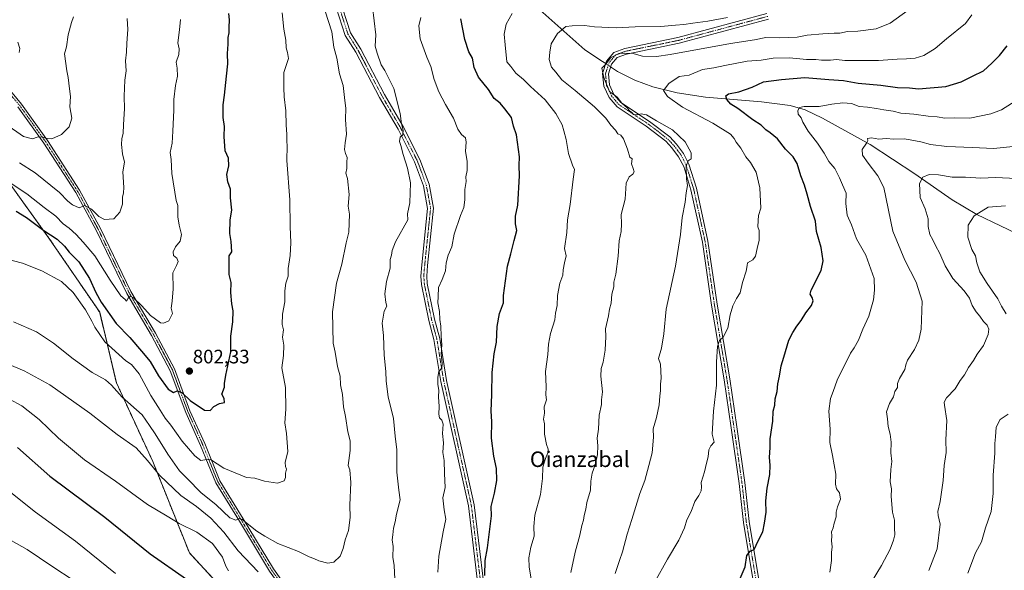
# Model space of a CAD drawing. Units: metres. Extents: x 617642 to 621093, y 4731747 to 4734120.
# Drawn here: x 619860 to 620365, y 4733088 to 4733371 of the extents above; entities that cross this region are included whole.
import ezdxf
from ezdxf.enums import TextEntityAlignment as Align

# ---------------------------------------------------------------- set-up
doc = ezdxf.new("R2010")
doc.units = ezdxf.units.M
doc.header["$MEASUREMENT"] = 0
doc.linetypes.add('TRAZO_Y_PUNTO', pattern=[1, 0.5, -0.25, 0, -0.25])
doc.linetypes.add('TRAZOS', pattern=[0.75, 0.5, -0.25])
for name, color, linetype, lineweight in [('Arbolado forestal', 92, 'TRAZOS', 0), ('Arbolado forestal CxS', 92, 'Continuous', 0), ('Camino', 19, 'Continuous', 0), ('Camino Cxs', 19, 'Continuous', 0), ('Camino eje', 39, 'TRAZO_Y_PUNTO', 13), ('Carátula', 7, 'Continuous', 5), ('Corriente natural lineal', 142, 'Continuous', 13), ('Corriente natural lineal oculto', 19, 'TRAZO_Y_PUNTO', 13), ('Cultivos herbáceos CxS', 92, 'Continuous', 0), ('Curva de nivel maestra', 36, 'Continuous', 30), ('Curva de nivel normal', 36, 'Continuous', 0), ('Punto de cota en terreno', 7, 'Continuous', 0), ('Rótulo de punto de cota en terreno', 19, 'Continuous', 0), ('Texto cartográfico', 19, 'Continuous', 0)]:
    doc.layers.add(name, color=color, linetype=linetype, lineweight=lineweight)
doc.styles.add('Arial', font='txt', dxfattribs={"height": 0.2})

# ---------------------------------------------------------------- blocks, each defined once
blk = doc.blocks.new('*U163')
at = {"layer": 'Curva de nivel normal', "color": 36, "linetype": 'Continuous', "lineweight": 0}
blk.add_polyline3d([(619859.3, 4733354.23, 820), (619859.73, 4733356.21, 820), (619858.65, 4733359.56, 820)], dxfattribs=at)
blk = doc.blocks.new('*U171')
at = {"layer": 'Curva de nivel normal', "color": 36, "linetype": 'Continuous', "lineweight": 0}
blk.add_polyline3d([(620185.49, 4733082.12, 755), (620192.16, 4733094.16, 755), (620197.92, 4733103.85, 755), (620200.74, 4733110.31, 755), (620202.08, 4733114.36, 755), (620204.29, 4733118.59, 755), (620206.2, 4733123.68, 755), (620208.24, 4733126.79, 755), (620209.33, 4733129.19, 755), (620209.5, 4733131.27, 755), (620209.44, 4733133.55, 755), (620211.12, 4733138.9, 755), (620212.14, 4733143.47, 755), (620212.98, 4733146.63, 755), (620213.3, 4733150.35, 755), (620214.41, 4733152.37, 755), (620216.08, 4733154.26, 755), (620214.97, 4733158.26, 755), (620215.66, 4733170.14, 755), (620217.28, 4733183.46, 755), (620217.25, 4733195.47, 755), (620217.73, 4733203.33, 755), (620218.7, 4733206.45, 755), (620220.62, 4733208.14, 755), (620222.98, 4733212.79, 755), (620224.31, 4733219.58, 755), (620225.63, 4733224.25, 755), (620227.53, 4733227.92, 755), (620229.31, 4733230.88, 755), (620230.58, 4733236.16, 755), (620232.47, 4733241.88, 755), (620233.01, 4733244.8, 755), (620233.16, 4733246.3, 755), (620235.94, 4733247.79, 755), (620237.32, 4733249.67, 755), (620238.1, 4733253.68, 755), (620239.16, 4733257.81, 755), (620239.11, 4733262.83, 755), (620238.53, 4733264.72, 755), (620238.7, 4733267.91, 755), (620238.71, 4733270.57, 755), (620239.98, 4733274.24, 755), (620239.4, 4733284.78, 755), (620237.52, 4733292.72, 755), (620234.7, 4733297.76, 755), (620232.28, 4733300.69, 755), (620229.69, 4733305.03, 755), (620227.35, 4733308.11, 755), (620226.25, 4733310.08, 755), (620224.49, 4733312.23, 755), (620215.41, 4733317.86, 755), (620199.76, 4733326.09, 755), (620192.05, 4733331.64, 755), (620190.08, 4733334.61, 755), (620192.69, 4733338.32, 755), (620198.08, 4733341.81, 755), (620203.16, 4733342.52, 755), (620210.11, 4733345.49, 755), (620215.82, 4733346.26, 755), (620221.5, 4733347.59, 755), (620232.95, 4733349.73, 755), (620240.14, 4733350.22, 755), (620246.3, 4733351.31, 755), (620254.7, 4733351.5, 755), (620263.47, 4733350.56, 755), (620268.14, 4733350.51, 755), (620271.15, 4733350.19, 755), (620275.81, 4733350.3, 755), (620278.81, 4733350.58, 755), (620283.15, 4733350.08, 755), (620300.3, 4733350.05, 755), (620310, 4733350.84, 755), (620314.8, 4733350.87, 755), (620319.22, 4733351.3, 755), (620323.57, 4733352.73, 755), (620329.47, 4733356.23, 755), (620335.3, 4733361.23, 755), (620344.98, 4733369.14, 755), (620348.21, 4733373.54, 755)], dxfattribs=at)
blk = doc.blocks.new('*U176')
at = {"layer": 'Curva de nivel normal', "color": 36, "linetype": 'Continuous', "lineweight": 0}
blk.add_polyline3d([(620371.18, 4733306.11, 740), (620359.47, 4733304.91, 740), (620348.66, 4733305.43, 740), (620335.4, 4733305.95, 740), (620327.07, 4733306.98, 740), (620322.02, 4733308.31, 740), (620316.65, 4733309.42, 740), (620313.54, 4733309.96, 740), (620308.2, 4733309.65, 740), (620304.33, 4733310.06, 740), (620300.48, 4733309.74, 740), (620296.79, 4733310.31, 740), (620294.81, 4733310.06, 740), (620294.93, 4733308.98, 740), (620294.28, 4733307.67, 740), (620291.96, 4733304.48, 740), (620292.17, 4733301.55, 740), (620295.12, 4733297.32, 740), (620299.98, 4733290.93, 740), (620303.19, 4733284.95, 740), (620307.8, 4733262.57, 740), (620313.87, 4733247.57, 740), (620319.73, 4733236.24, 740), (620322.79, 4733226.52, 740), (620322.24, 4733212.19, 740), (620321.14, 4733206.58, 740), (620318.92, 4733201.79, 740), (620315.26, 4733196.35, 740), (620314.32, 4733193.91, 740), (620313.96, 4733191.53, 740), (620311.07, 4733186.92, 740), (620310.17, 4733184.25, 740), (620310.07, 4733182.25, 740), (620308.73, 4733180.13, 740), (620308.04, 4733177.44, 740), (620306.05, 4733174.02, 740), (620304.43, 4733169.8, 740), (620305.08, 4733166.14, 740), (620305.4, 4733162.25, 740), (620306.43, 4733158.34, 740), (620306.84, 4733154.27, 740), (620306.7, 4733148.68, 740), (620307.15, 4733144.26, 740), (620306.68, 4733140.26, 740), (620306.32, 4733133.93, 740), (620307.12, 4733130.26, 740), (620306.87, 4733126.26, 740), (620307.61, 4733118.26, 740), (620308.61, 4733114.26, 740), (620308.58, 4733110.26, 740), (620308.7, 4733106.59, 740), (620308, 4733103.93, 740), (620306.41, 4733099.26, 740), (620301.89, 4733090.93, 740), (620296.68, 4733082.27, 740)], dxfattribs=at)
blk = doc.blocks.new('*U178')
at = {"layer": 'Curva de nivel normal', "color": 36, "linetype": 'Continuous', "lineweight": 0}
blk.add_polyline3d([(619859.46, 4733297.61, 810), (619867.58, 4733292.5, 810), (619880, 4733282.37, 810), (619884.26, 4733277.96, 810), (619886.68, 4733275.96, 810), (619890.17, 4733274.54, 810), (619892.84, 4733275.67, 810), (619896.42, 4733273.7, 810), (619900.18, 4733269.95, 810), (619903.22, 4733268.43, 810), (619907.97, 4733268.83, 810), (619910.99, 4733272.27, 810), (619912.42, 4733276.43, 810), (619912.4, 4733279.96, 810), (619912.94, 4733282.24, 810), (619913.09, 4733284.96, 810), (619912.52, 4733292.96, 810), (619913.35, 4733297.84, 810), (619912.38, 4733302.18, 810), (619911.85, 4733306.97, 810), (619912.13, 4733310.1, 810), (619912.79, 4733312.56, 810), (619912.84, 4733317.23, 810), (619913.4, 4733325.34, 810), (619913.29, 4733331.8, 810), (619913.57, 4733339.94, 810), (619914.27, 4733344.8, 810), (619913.96, 4733349.95, 810), (619914.51, 4733354.36, 810), (619914.7, 4733358.93, 810), (619915.12, 4733365.92, 810), (619914.85, 4733371.64, 810)], dxfattribs=at)
blk = doc.blocks.new('*U185')
at = {"layer": 'Curva de nivel normal', "color": 36, "linetype": 'Continuous', "lineweight": 0}
for points in [[(619846.69, 4733197.15, 785), (619861.91, 4733190.89, 785), (619875.11, 4733183.58, 785), (619895.7, 4733169.01, 785), (619909.67, 4733158.22, 785), (619919.42, 4733151.27, 785), (619925.15, 4733144.72, 785), (619931.34, 4733137.28, 785), (619942.25, 4733126.81, 785), (619950.33, 4733121.15, 785), (619957.7, 4733115.26, 785), (619964.44, 4733107.96, 785), (619971.76, 4733098.45, 785), (619982.07, 4733087.64, 785)], [(620052.13, 4733083.89, 785), (620051.88, 4733090.96, 785), (620051.1, 4733095.18, 785), (620051.22, 4733100.65, 785), (620050.73, 4733104.1, 785), (620051.15, 4733106.59, 785), (620051.48, 4733110.1, 785), (620052.28, 4733113.27, 785), (620052.95, 4733117.29, 785), (620054.82, 4733124.59, 785), (620054.13, 4733129.65, 785), (620053.14, 4733138.81, 785), (620053.26, 4733150.31, 785), (620052.41, 4733157.2, 785), (620051.5, 4733166.33, 785), (620048.82, 4733177.52, 785), (620047.68, 4733185.47, 785), (620047.52, 4733190.46, 785), (620046.64, 4733198.8, 785), (620046.36, 4733209.02, 785), (620045.6, 4733215.34, 785), (620046.61, 4733221.46, 785), (620048, 4733224.08, 785), (620047.46, 4733225.81, 785), (620047.04, 4733230.39, 785), (620047.96, 4733236.58, 785), (620049.69, 4733243.57, 785), (620049.8, 4733247.91, 785), (620050.52, 4733250.26, 785), (620050.82, 4733252.51, 785), (620052.43, 4733257.02, 785), (620058.87, 4733268.24, 785), (620058.6, 4733271.39, 785), (620059.8, 4733277.03, 785), (620060.22, 4733287.28, 785), (620058.71, 4733294.86, 785), (620056.35, 4733301.77, 785), (620055.24, 4733306.39, 785), (620054.59, 4733308.46, 785), (620054.83, 4733310.72, 785), (620056.19, 4733311.94, 785), (620056.38, 4733314.26, 785), (620055.53, 4733317.57, 785), (620054.82, 4733322.87, 785), (620051.63, 4733335.74, 785), (620047.09, 4733344.87, 785), (620045.22, 4733347.94, 785), (620043.11, 4733353.83, 785), (620042.01, 4733357.4, 785), (620042.43, 4733363.28, 785), (620040.78, 4733377.59, 785)]]:
    blk.add_polyline3d(points, dxfattribs=at)
blk = doc.blocks.new('*U186')
at = {"layer": 'Curva de nivel normal', "color": 36, "linetype": 'Continuous', "lineweight": 0}
blk.add_polyline3d([(619852.54, 4733317.43, 815), (619861.67, 4733311.08, 815), (619866.21, 4733309.92, 815), (619868.54, 4733310.75, 815), (619870.8, 4733310.91, 815), (619873.81, 4733310, 815), (619876.11, 4733309.95, 815), (619881.05, 4733312.17, 815), (619885, 4733316.09, 815), (619886.44, 4733320.56, 815), (619885.36, 4733326.23, 815), (619885.72, 4733331.66, 815), (619885.18, 4733335.6, 815), (619884.55, 4733341.32, 815), (619883.77, 4733344.71, 815), (619882.62, 4733353.45, 815), (619883.59, 4733357.16, 815), (619884.52, 4733363.2, 815), (619886.17, 4733369.52, 815), (619887.32, 4733372.47, 815)], dxfattribs=at)
blk = doc.blocks.new('*U190')
at = {"layer": 'Curva de nivel normal', "color": 36, "linetype": 'Continuous', "lineweight": 0}
blk.add_polyline3d([(619851.12, 4733248.64, 795), (619861.11, 4733246.14, 795), (619871.03, 4733242.12, 795), (619881.04, 4733236.63, 795), (619887.14, 4733231.05, 795), (619893.4, 4733222.19, 795), (619895.72, 4733217.87, 795), (619896.73, 4733216.3, 795), (619898.18, 4733213.16, 795), (619903.25, 4733205.69, 795), (619914.19, 4733196.01, 795), (619916.97, 4733194.15, 795), (619921.03, 4733189.23, 795), (619926.98, 4733178.15, 795), (619931.81, 4733170.6, 795), (619934.21, 4733166.55, 795), (619937.16, 4733162.96, 795), (619943.06, 4733154.79, 795), (619949.54, 4733147.27, 795), (619952.67, 4733144.85, 795), (619954.57, 4733145.19, 795), (619957.52, 4733145.33, 795), (619964.44, 4733140.92, 795), (619976.01, 4733136.08, 795), (619980.38, 4733135.79, 795), (619985.19, 4733134.26, 795), (619991.96, 4733133.18, 795), (619995.28, 4733134.28, 795), (619996.04, 4733136.05, 795), (619996.01, 4733138.27, 795), (619996.54, 4733140.42, 795), (619996, 4733141.74, 795), (619995.96, 4733143.81, 795), (619997.25, 4733149.42, 795), (619996.55, 4733158.72, 795), (619995.77, 4733164.14, 795), (619996.16, 4733171.22, 795), (619996.06, 4733182.25, 795), (619994.19, 4733192.28, 795), (619994.97, 4733198.66, 795), (619995.13, 4733203.96, 795), (619994.58, 4733208.02, 795), (619995.01, 4733211.81, 795), (619994.41, 4733214.66, 795), (619994.47, 4733219.94, 795), (619995.66, 4733226.18, 795), (619995.71, 4733231.82, 795), (619996.2, 4733235.74, 795), (619997.42, 4733239.48, 795), (619997.36, 4733243.4, 795), (619998.37, 4733249.97, 795), (619998.8, 4733256.57, 795), (619998.44, 4733264.91, 795), (619998.28, 4733278.57, 795), (619996.77, 4733298.68, 795), (619996.89, 4733306.33, 795), (619996.76, 4733308.72, 795), (619996.78, 4733312.24, 795), (619996.34, 4733316.9, 795), (619996.24, 4733324.26, 795), (619995.38, 4733331.39, 795), (619995.16, 4733336.11, 795), (619995.14, 4733343.84, 795), (619997.55, 4733351.18, 795), (619997.01, 4733354.23, 795), (619996.36, 4733356.56, 795), (619996.3, 4733360.56, 795), (619995.26, 4733366.23, 795), (619994.32, 4733374.5, 795)], dxfattribs=at)
blk = doc.blocks.new('*U204')
at = {"layer": 'Curva de nivel normal', "color": 36, "linetype": 'Continuous', "lineweight": 0}
blk.add_polyline3d([(619856.52, 4733215.9, 790), (619868.22, 4733210.82, 790), (619877.04, 4733204.98, 790), (619887.02, 4733196.96, 790), (619896.9, 4733189.9, 790), (619903.68, 4733186.18, 790), (619906.83, 4733183.49, 790), (619912.19, 4733177.38, 790), (619922.49, 4733168.19, 790), (619926.3, 4733162.74, 790), (619929.13, 4733158.46, 790), (619935.62, 4733148.09, 790), (619941.72, 4733139.51, 790), (619945.67, 4733135.35, 790), (619952.57, 4733128.43, 790), (619960.52, 4733122.06, 790), (619967.52, 4733115.37, 790), (619970.52, 4733114.23, 790), (619972.25, 4733115.02, 790), (619973.85, 4733114.5, 790), (619981.26, 4733108.56, 790), (619985.52, 4733106, 790), (619992.1, 4733102.27, 790), (620002.67, 4733098.11, 790), (620008.13, 4733095.3, 790), (620010.52, 4733094.43, 790), (620013.19, 4733093.25, 790), (620017.85, 4733092.04, 790), (620020.85, 4733092.67, 790), (620024.08, 4733095.67, 790), (620025.72, 4733099.71, 790), (620026.63, 4733104.15, 790), (620028.37, 4733108.93, 790), (620029.21, 4733115.59, 790), (620029.14, 4733121.93, 790), (620029.55, 4733133.43, 790), (620029.12, 4733139.93, 790), (620028.26, 4733142.26, 790), (620029.18, 4733149.93, 790), (620029.22, 4733154.83, 790), (620028.12, 4733159.45, 790), (620026.84, 4733167.31, 790), (620025.88, 4733172.28, 790), (620025.22, 4733178.62, 790), (620024.27, 4733183.68, 790), (620024.03, 4733188.15, 790), (620022.69, 4733193.1, 790), (620021.62, 4733200.34, 790), (620020.54, 4733204.94, 790), (620020.11, 4733221.17, 790), (620022.17, 4733235.81, 790), (620024.9, 4733245.51, 790), (620027.14, 4733256.57, 790), (620028.53, 4733261.91, 790), (620028.95, 4733271.24, 790), (620028.21, 4733275.24, 790), (620028.74, 4733281.24, 790), (620027.9, 4733289.57, 790), (620026.99, 4733292.24, 790), (620027.45, 4733294.57, 790), (620027.5, 4733297.91, 790), (620027.67, 4733300.25, 790), (620026.76, 4733302.28, 790), (620026.31, 4733304.49, 790), (620026.68, 4733307.75, 790), (620027.36, 4733312.31, 790), (620026.88, 4733319.77, 790), (620027.08, 4733325.56, 790), (620026.47, 4733329.56, 790), (620025.61, 4733337.23, 790), (620023.77, 4733343.22, 790), (620022.33, 4733351.21, 790), (620020.81, 4733356.89, 790), (620019.75, 4733364.78, 790), (620016.45, 4733375.41, 790)], dxfattribs=at)
blk = doc.blocks.new('*U206')
at = {"layer": 'Curva de nivel normal', "color": 36, "linetype": 'Continuous', "lineweight": 0}
blk.add_polyline3d([(619848.4, 4733291.49, 805), (619863.31, 4733281.67, 805), (619872.25, 4733274.62, 805), (619878.11, 4733270.14, 805), (619881.91, 4733266.28, 805), (619884.98, 4733264.02, 805), (619888.7, 4733260.74, 805), (619892.19, 4733256.9, 805), (619898.18, 4733249.89, 805), (619906.02, 4733237.4, 805), (619911.56, 4733229.28, 805), (619913.69, 4733227.34, 805), (619914.52, 4733226.54, 805), (619915.29, 4733228.05, 805), (619916.45, 4733229.2, 805), (619918.1, 4733228.36, 805), (619922.31, 4733224.17, 805), (619926.78, 4733219.14, 805), (619931.9, 4733215.37, 805), (619933.5, 4733215.23, 805), (619936.17, 4733216.56, 805), (619938.13, 4733220.17, 805), (619937.44, 4733222.91, 805), (619937.96, 4733226.65, 805), (619938.35, 4733232.92, 805), (619938.2, 4733241.03, 805), (619940.13, 4733244.82, 805), (619940.94, 4733246.85, 805), (619940.24, 4733248.64, 805), (619938.57, 4733250.04, 805), (619938.36, 4733251.97, 805), (619939.53, 4733254.37, 805), (619942.04, 4733257.29, 805), (619942.66, 4733260.75, 805), (619941.51, 4733265.57, 805), (619940.74, 4733269.91, 805), (619940.75, 4733275.71, 805), (619939.87, 4733278.24, 805), (619937.74, 4733292.07, 805), (619937.36, 4733299.24, 805), (619936.9, 4733302.86, 805), (619937.87, 4733307.71, 805), (619938.14, 4733313.85, 805), (619938.82, 4733324.56, 805), (619938.68, 4733330.01, 805), (619939.56, 4733337.2, 805), (619940.59, 4733342.06, 805), (619940.5, 4733346.14, 805), (619939.92, 4733349.28, 805), (619941.26, 4733353.1, 805), (619941.47, 4733356.08, 805), (619940.83, 4733359.23, 805), (619941.71, 4733365.8, 805), (619942.12, 4733371.19, 805)], dxfattribs=at)
blk = doc.blocks.new('*U213')
at = {"layer": 'Curva de nivel maestra', "color": 36, "linetype": 'Continuous', "lineweight": 30}
blk.add_polyline3d([(620229.45, 4733084.23, 750), (620232.03, 4733090.2, 750), (620232.82, 4733095.96, 750), (620234.49, 4733098.32, 750), (620236.49, 4733099.16, 750), (620238.67, 4733103.49, 750), (620241.06, 4733108.16, 750), (620241.81, 4733112.59, 750), (620242.73, 4733118.23, 750), (620242.57, 4733124.15, 750), (620243.19, 4733130.57, 750), (620244.57, 4733137.67, 750), (620244.77, 4733142.48, 750), (620244.36, 4733146.37, 750), (620244.77, 4733151.52, 750), (620244.8, 4733155.92, 750), (620246.21, 4733164.92, 750), (620246.39, 4733170.06, 750), (620247.1, 4733173.17, 750), (620247.34, 4733176.4, 750), (620248.29, 4733180.25, 750), (620248.74, 4733184.12, 750), (620249.61, 4733188.02, 750), (620250.45, 4733193.37, 750), (620251.84, 4733197.9, 750), (620254.33, 4733206.57, 750), (620256.49, 4733210.46, 750), (620258.51, 4733213.67, 750), (620260.64, 4733216.57, 750), (620263.04, 4733220.53, 750), (620265.96, 4733224.42, 750), (620266.89, 4733226.75, 750), (620266.25, 4733228.45, 750), (620265.37, 4733230.24, 750), (620265.82, 4733232.28, 750), (620271, 4733242.24, 750), (620271.92, 4733247.31, 750), (620270.98, 4733254.15, 750), (620268.48, 4733262.24, 750), (620267.96, 4733267.61, 750), (620265.55, 4733275.15, 750), (620263.84, 4733281.56, 750), (620262.39, 4733286.16, 750), (620260.44, 4733290.92, 750), (620258.58, 4733297.29, 750), (620256.62, 4733300.59, 750), (620252.65, 4733304.61, 750), (620248.53, 4733309.8, 750), (620244.83, 4733312.99, 750), (620242.47, 4733314.54, 750), (620240.21, 4733316.85, 750), (620235.83, 4733319.71, 750), (620228.26, 4733325.49, 750), (620224.52, 4733327.59, 750), (620222.47, 4733330.05, 750), (620221.98, 4733332, 750), (620223.38, 4733332.9, 750), (620228.73, 4733334.07, 750), (620235.46, 4733336.4, 750), (620241.37, 4733339.12, 750), (620250.66, 4733340.3, 750), (620262.58, 4733341.33, 750), (620274.83, 4733340.25, 750), (620282.36, 4733339.78, 750), (620289.86, 4733338.48, 750), (620301.5, 4733337.34, 750), (620310.17, 4733336.23, 750), (620316.24, 4733336.08, 750), (620320.84, 4733335.51, 750), (620334.94, 4733336.72, 750), (620342.84, 4733339.2, 750), (620348.64, 4733342.11, 750), (620354.19, 4733344.71, 750), (620358.48, 4733348.74, 750), (620362.47, 4733352.63, 750), (620366.47, 4733357.63, 750)], dxfattribs=at)
blk = doc.blocks.new('*U215')
at = {"layer": 'Curva de nivel maestra', "color": 36, "linetype": 'Continuous', "lineweight": 30}
blk.add_polyline3d([(619857.74, 4733272.7, 800), (619863.11, 4733269.47, 800), (619871.96, 4733262.84, 800), (619878.89, 4733258.31, 800), (619882.65, 4733254.86, 800), (619884.98, 4733251.69, 800), (619889.99, 4733246.7, 800), (619895.53, 4733238.24, 800), (619898.68, 4733231.06, 800), (619901.4, 4733226.12, 800), (619909.18, 4733215.16, 800), (619916.13, 4733207.92, 800), (619922.2, 4733200.85, 800), (619926.53, 4733195.58, 800), (619930.88, 4733188.26, 800), (619935.87, 4733181.41, 800), (619938.53, 4733179.74, 800), (619940.53, 4733180.56, 800), (619942.79, 4733179.7, 800), (619947.11, 4733175.52, 800), (619954.42, 4733170.68, 800), (619957.3, 4733170.53, 800), (619959.28, 4733172.55, 800), (619962.24, 4733173.97, 800), (619964.8, 4733174.56, 800), (619964.54, 4733176.54, 800), (619963.34, 4733178.79, 800), (619964.69, 4733182.44, 800), (619964.66, 4733184.35, 800), (619965.38, 4733188.58, 800), (619967.93, 4733200.58, 800), (619967.95, 4733208.58, 800), (619968.96, 4733215.92, 800), (619969.2, 4733221.58, 800), (619968.43, 4733225.13, 800), (619968.04, 4733231.1, 800), (619968.23, 4733236.12, 800), (619967.22, 4733240.24, 800), (619967.2, 4733249.81, 800), (619968.52, 4733251.95, 800), (619968.08, 4733257.12, 800), (619967.54, 4733261.27, 800), (619967.72, 4733268.28, 800), (619968.45, 4733273.35, 800), (619967.8, 4733279.6, 800), (619967.77, 4733284.01, 800), (619966.47, 4733287.86, 800), (619965.98, 4733291.59, 800), (619966.91, 4733296.09, 800), (619966.83, 4733299.95, 800), (619965.11, 4733303.7, 800), (619964.49, 4733311.12, 800), (619964.7, 4733316.19, 800), (619964.03, 4733320.9, 800), (619964.06, 4733327.26, 800), (619964.75, 4733332.22, 800), (619965.7, 4733342.02, 800), (619966.52, 4733348.35, 800), (619966.36, 4733353.68, 800), (619966.68, 4733358.38, 800), (619966.64, 4733361.87, 800), (619967.14, 4733364.29, 800), (619967.15, 4733367.05, 800), (619967.39, 4733370.98, 800), (619967.04, 4733374.26, 800)], dxfattribs=at)
blk = doc.blocks.new('5PATER')
at = {"layer": 'Carátula', "linetype": 'Continuous', "lineweight": 5}
h = blk.add_hatch(color=250, dxfattribs=at)
edge = h.paths.add_edge_path()
edge.add_ellipse((0, 0.01), major_axis=(-1.33, -1.34), ratio=0.999422, start_angle=0, end_angle=360)

msp = doc.modelspace()

# ---------------------------------------------------------------- linework, layer by layer
at = {"layer": 'Arbolado forestal', "color": 92, "linetype": 'TRAZOS', "lineweight": 0}
msp.add_polyline3d([(619859.34, 4733068.12, 759.53), (619868.81, 4733073.92, 760.71), (619896.13, 4733071.6, 763.86), (619937.32, 4733068.65, 771.41), (619954.44, 4733070.7, 774.38), (619965.29, 4733077.25, 776.77), (619946.72, 4733097.42, 777.51), (619927.95, 4733144.25, 785.32), (619909.23, 4733184.74, 790.89), (619900.69, 4733220.86, 797.76), (619874.64, 4733258.95, 798.72), (619852.64, 4733289.53, 805.27), (619828.19, 4733310.33, 807.17), (619802.46, 4733297.24, 803.61), (619772.61, 4733282.04, 801.2), (619718.18, 4733247.94, 794.65)], dxfattribs=at)
at = {"layer": 'Arbolado forestal CxS', "color": 92, "linetype": 'Continuous', "lineweight": 0}
msp.add_polyline3d([(620046.1, 4732856.06, 727.73), (620019.93, 4732877.88, 730.68), (619985.04, 4732909.88, 734.12), (619945.79, 4732936.06, 734.26), (619913.81, 4732985.51, 744.16), (619859.34, 4733068.12, 759.53), (619868.81, 4733073.92, 760.71), (619896.13, 4733071.6, 763.86), (619937.32, 4733068.65, 771.41), (619954.45, 4733070.7, 774.38), (619965.29, 4733077.25, 776.77), (619946.73, 4733097.42, 777.51), (619927.95, 4733144.25, 785.32), (619909.23, 4733184.74, 790.89), (619900.69, 4733220.86, 797.76), (619874.64, 4733258.95, 798.72), (619852.64, 4733289.53, 805.27)], dxfattribs=at)
at = {"layer": 'Camino', "color": 19, "linetype": 'Continuous', "lineweight": 0}
for points in [[(620023.47, 4733382.94, 788.43), (620029.48, 4733364.25, 787.56), (620034.7, 4733355.92, 786.78), (620046.89, 4733332.57, 786), (620056.43, 4733316.2, 784.66), (620065, 4733299.32, 784.08), (620069.73, 4733286.6, 783.51), (620072.03, 4733274.31, 782.85), (620068.96, 4733244.88, 781.58), (620068.51, 4733239.35, 781.27), (620068.79, 4733235.6, 781.03), (620072.51, 4733217.27, 780.42), (620075.17, 4733207.46, 780.07), (620078.71, 4733185.9, 779.37), (620092.89, 4733122.1, 776.84), (620100.17, 4733061.42, 774.15)], [(620097.2, 4733061, 774.66), (620089.93, 4733121.59, 777.31), (620075.77, 4733185.33, 779.82), (620072.24, 4733206.82, 780.4), (620069.59, 4733216.57, 780.72), (620065.82, 4733235.17, 781.49), (620065.5, 4733239.34, 781.7), (620065.98, 4733245.15, 781.92), (620069, 4733274.18, 783.06), (620066.83, 4733285.79, 783.72), (620062.25, 4733298.11, 784.34), (620053.79, 4733314.76, 785.04), (620044.26, 4733331.12, 786.33), (620032.09, 4733354.42, 787.21), (620026.74, 4733362.97, 787.83), (620020.54, 4733382.25, 788.91)], [(620237.29, 4733075.83, 748.42), (620231.09, 4733113.02, 751.16), (620228.87, 4733133.03, 751.98), (620224.75, 4733161.59, 753.12), (620221.17, 4733186.17, 754.02), (620214.71, 4733224.59, 756.24), (620209.97, 4733256.82, 758.13), (620204.11, 4733283.71, 759.51), (620200.39, 4733295.72, 760.11), (620197.82, 4733300.7, 760.72), (620194.39, 4733305.28, 760.97), (620191.23, 4733308.69, 760.91), (620181.17, 4733316.39, 760.91), (620166.21, 4733326.27, 761.4), (620162.09, 4733331.08, 760.85), (620159.43, 4733336.87, 760.45), (620158.8, 4733343.47, 760.2), (620160.77, 4733349.69, 759.94), (620164.55, 4733354.15, 760.22), (620170.27, 4733356.28, 760.95), (620197.46, 4733361.87, 762.46), (620243.14, 4733374.16, 764.21)], [(620243.92, 4733371.28, 763.33), (620198.16, 4733358.97, 760.91), (620171.09, 4733353.41, 759.83), (620166.28, 4733351.64, 759.74), (620163.36, 4733348.24, 759.71), (620161.75, 4733343.16, 759.74), (620162.29, 4733337.65, 759.89), (620164.6, 4733332.69, 760.06), (620168.2, 4733328.52, 759.95), (620182.9, 4733318.82, 759.99), (620193.25, 4733310.89, 760.55), (620196.68, 4733307.17, 760.53), (620200.33, 4733302.27, 760.4), (620203.11, 4733296.86, 759.74), (620206.93, 4733284.49, 759.14), (620212.84, 4733257.39, 757.82), (620217.59, 4733225.08, 755.88), (620224.06, 4733186.64, 753.7), (620227.64, 4733162.03, 752.67), (620231.76, 4733133.45, 751.68), (620233.97, 4733113.47, 751), (620240.16, 4733076.37, 748.38)], [(619848.37, 4733342.15, 820.03), (619860.56, 4733327.69, 817.62), (619873.93, 4733308.95, 814.59), (619890.38, 4733283.52, 811.03), (619901.08, 4733263.78, 808.4), (619916.68, 4733231.59, 805.18), (619929.33, 4733210.13, 803.53), (619939.03, 4733191.82, 801.57), (619947.02, 4733170.32, 798.51), (619954.58, 4733153.5, 796.43), (619962.36, 4733134.38, 793), (619974.36, 4733114.82, 790.25), (619989.82, 4733089.28, 785.6), (620004.12, 4733069.18, 782.38), (620010.31, 4733061.99, 781.3), (620025.87, 4733049.75, 778.9), (620041.27, 4733037.66, 777.03), (620061.31, 4733018.42, 774.17), (620071.62, 4733007.38, 773.47), (620083.92, 4732990.67, 771.48), (620106.66, 4732952.09, 766.91), (620136.39, 4732908.54, 762.86), (620144.66, 4732899.5, 762.28), (620161.26, 4732884.17, 760.82)], [(620164.24, 4732878.27, 760.42), (620143.02, 4732897.87, 761.57), (620134.57, 4732907.1, 762.41), (620104.7, 4732950.85, 766.5), (620081.99, 4732989.39, 770.61), (620069.84, 4733005.9, 772.63), (620059.66, 4733016.8, 773.78), (620039.75, 4733035.91, 776.41), (620024.44, 4733047.93, 778.21), (620008.7, 4733060.31, 780.46), (620002.29, 4733067.75, 781.6), (619987.88, 4733088.01, 785.4), (619972.39, 4733113.61, 789.77), (619960.29, 4733133.33, 792.83), (619952.46, 4733152.58, 796.14), (619944.88, 4733169.44, 798.15), (619936.92, 4733190.88, 801.23), (619927.31, 4733209, 803.23), (619914.64, 4733230.5, 805), (619899.02, 4733262.72, 808.22), (619888.38, 4733282.34, 810.8), (619872.02, 4733307.65, 814.38), (619858.73, 4733326.27, 817.42)]]:
    msp.add_polyline3d(points, dxfattribs=at)
at = {"layer": 'Camino Cxs', "color": 19, "linetype": 'Continuous', "lineweight": 0}
for points in [[(620023.47, 4733382.94, 788.43), (620029.48, 4733364.25, 787.56), (620034.7, 4733355.92, 786.78), (620046.89, 4733332.57, 786), (620056.43, 4733316.2, 784.66), (620065, 4733299.32, 784.08), (620069.73, 4733286.6, 783.51), (620072.03, 4733274.31, 782.85), (620068.96, 4733244.88, 781.58), (620068.51, 4733239.35, 781.27), (620068.79, 4733235.6, 781.03), (620072.51, 4733217.27, 780.42), (620075.17, 4733207.46, 780.07), (620078.71, 4733185.9, 779.37), (620092.89, 4733122.1, 776.84), (620100.17, 4733061.42, 774.15)], [(620097.2, 4733061, 774.66), (620089.93, 4733121.59, 777.31), (620075.77, 4733185.33, 779.82), (620072.24, 4733206.82, 780.4), (620069.59, 4733216.57, 780.72), (620065.82, 4733235.17, 781.49), (620065.5, 4733239.34, 781.7), (620065.98, 4733245.15, 781.92), (620069, 4733274.18, 783.06), (620066.83, 4733285.79, 783.72), (620062.25, 4733298.11, 784.34), (620053.79, 4733314.76, 785.04), (620044.26, 4733331.12, 786.33), (620032.09, 4733354.42, 787.21), (620026.74, 4733362.97, 787.83), (620020.54, 4733382.25, 788.91)], [(620237.29, 4733075.83, 748.42), (620231.09, 4733113.02, 751.16), (620228.87, 4733133.03, 751.98), (620224.75, 4733161.59, 753.12), (620221.17, 4733186.17, 754.02), (620214.71, 4733224.59, 756.24), (620209.97, 4733256.82, 758.13), (620204.11, 4733283.71, 759.51), (620200.39, 4733295.72, 760.11), (620197.82, 4733300.7, 760.72), (620194.39, 4733305.28, 760.97), (620191.23, 4733308.69, 760.91), (620181.17, 4733316.39, 760.91), (620166.21, 4733326.27, 761.4), (620162.09, 4733331.08, 760.85), (620159.43, 4733336.87, 760.45), (620158.8, 4733343.47, 760.2), (620160.77, 4733349.69, 759.94), (620164.55, 4733354.15, 760.22), (620170.27, 4733356.28, 760.95), (620197.46, 4733361.87, 762.46), (620243.14, 4733374.16, 764.21)], [(620243.92, 4733371.28, 763.33), (620198.16, 4733358.97, 760.91), (620171.09, 4733353.41, 759.83), (620166.28, 4733351.64, 759.74), (620163.36, 4733348.24, 759.71), (620161.75, 4733343.16, 759.74), (620162.29, 4733337.65, 759.89), (620164.6, 4733332.69, 760.06), (620168.2, 4733328.52, 759.95), (620182.9, 4733318.82, 759.99), (620193.25, 4733310.89, 760.55), (620196.68, 4733307.17, 760.53), (620200.33, 4733302.27, 760.4), (620203.11, 4733296.86, 759.74), (620206.93, 4733284.49, 759.14), (620212.84, 4733257.39, 757.82), (620217.59, 4733225.08, 755.88), (620224.06, 4733186.64, 753.7), (620227.64, 4733162.03, 752.67), (620231.76, 4733133.45, 751.68), (620233.97, 4733113.47, 751), (620240.16, 4733076.37, 748.38)], [(619848.37, 4733342.15, 820.03), (619860.56, 4733327.69, 817.62), (619873.93, 4733308.95, 814.59), (619890.38, 4733283.52, 811.03), (619901.08, 4733263.78, 808.4), (619916.68, 4733231.59, 805.18), (619929.33, 4733210.13, 803.53), (619939.03, 4733191.82, 801.57), (619947.02, 4733170.32, 798.51), (619954.58, 4733153.5, 796.43), (619962.36, 4733134.38, 793), (619974.36, 4733114.82, 790.25), (619989.82, 4733089.28, 785.6), (620004.12, 4733069.18, 782.38)], [(619987.88, 4733088.01, 785.4), (619972.39, 4733113.61, 789.77), (619960.29, 4733133.33, 792.83), (619952.46, 4733152.58, 796.14), (619944.88, 4733169.44, 798.15), (619936.92, 4733190.88, 801.23), (619927.31, 4733209, 803.23), (619914.64, 4733230.5, 805), (619899.02, 4733262.72, 808.22), (619888.38, 4733282.34, 810.8), (619872.02, 4733307.65, 814.38), (619858.73, 4733326.27, 817.42)]]:
    msp.add_polyline3d(points, dxfattribs=at)
at = {"layer": 'Camino eje', "color": 39, "linetype": 'TRAZO_Y_PUNTO', "lineweight": 13}
for points in [[(620022.01, 4733382.6, 788.72), (620028.11, 4733363.61, 787.7), (620030.79, 4733359.34, 787.5), (620033.4, 4733355.17, 787.04), (620039.49, 4733343.5, 786.71), (620045.58, 4733331.85, 786.14), (620055.11, 4733315.48, 784.88), (620059.34, 4733307.16, 784.58), (620063.63, 4733298.72, 784.23), (620068.28, 4733286.2, 783.62), (620070.52, 4733274.25, 782.99), (620068.98, 4733259.53, 782.2), (620067.47, 4733245.02, 781.74), (620067.25, 4733242.25, 781.64), (620067.01, 4733239.35, 781.51), (620067.17, 4733237.26, 781.39), (620067.31, 4733235.39, 781.28), (620069.19, 4733226.09, 780.74), (620071.05, 4733216.92, 780.62), (620072.38, 4733212.05, 780.51), (620073.71, 4733207.14, 780.24), (620077.24, 4733185.62, 779.58), (620084.32, 4733153.75, 778.39), (620091.41, 4733121.85, 777.18), (620098.69, 4733061.21, 774.41)], [(620243.53, 4733372.72, 763.69), (620197.81, 4733360.42, 761.68), (620184.28, 4733357.64, 761.41), (620170.68, 4733354.85, 760.38), (620168.28, 4733353.96, 759.99), (620165.42, 4733352.9, 759.86), (620163.53, 4733350.67, 759.87), (620162.07, 4733348.97, 759.8), (620160.28, 4733343.32, 759.97), (620160.59, 4733340.02, 760.05), (620160.86, 4733337.26, 760.1), (620162.19, 4733334.37, 759.98), (620163.35, 4733331.89, 760.39), (620165.41, 4733329.48, 760.45), (620167.21, 4733327.4, 760.6), (620174.69, 4733322.46, 760.4), (620182.04, 4733317.61, 760.4), (620187.07, 4733313.76, 760.52), (620192.24, 4733309.79, 760.72), (620193.96, 4733307.93, 760.75), (620195.54, 4733306.23, 760.71), (620197.25, 4733303.94, 760.61), (620199.08, 4733301.49, 760.53), (620200.47, 4733298.78, 760.21), (620201.75, 4733296.29, 759.83), (620203.66, 4733290.11, 759.63), (620205.52, 4733284.1, 759.32), (620208.48, 4733270.55, 758.78), (620211.41, 4733257.11, 757.91), (620216.15, 4733224.84, 756.01), (620219.38, 4733205.63, 755.02), (620222.62, 4733186.41, 753.83), (620224.41, 4733174.1, 753.47), (620226.2, 4733161.81, 752.78), (620230.32, 4733133.24, 751.83), (620231.42, 4733123.25, 751.43), (620232.53, 4733113.25, 751.06), (620235.63, 4733094.7, 749.74), (620238.73, 4733076.1, 748.4)], [(619847.51, 4733341.38, 819.87), (619859.65, 4733326.98, 817.5), (619866.33, 4733317.61, 815.86), (619872.98, 4733308.3, 814.46), (619881.16, 4733295.65, 812.54), (619889.38, 4733282.93, 810.91), (619894.73, 4733273.06, 809.7), (619900.05, 4733263.25, 808.31), (619907.85, 4733247.16, 806.53), (619915.66, 4733231.05, 805.07), (619928.32, 4733209.57, 803.36), (619933.13, 4733200.51, 802.38), (619937.98, 4733191.35, 801.39), (619941.97, 4733180.6, 799.94), (619945.95, 4733169.88, 798.27), (619953.52, 4733153.04, 796.27), (619961.33, 4733133.86, 792.77), (619973.38, 4733114.22, 789.98), (619981.11, 4733101.45, 787.87), (619988.85, 4733088.65, 785.46), (620003.21, 4733068.47, 781.91)]]:
    msp.add_polyline3d(points, dxfattribs=at)
at = {"layer": 'Corriente natural lineal', "color": 142, "linetype": 'Continuous', "lineweight": 13}
for points in [[(620010.79, 4733511.53, 796.47), (620054.6, 4733467.4, 784.74), (620059.06, 4733458.88, 782.7), (620068.97, 4733438.78, 779.14), (620087.69, 4733413.64, 775.85), (620112.7, 4733388.57, 771.09), (620149.63, 4733355.51, 762.23), (620158.79, 4733349.53, 760.06), (620160.39, 4733348.48, 759.83)], [(620162.91, 4733346.83, 759.66), (620166.51, 4733344.48, 759.03), (620175.38, 4733339.98, 756.97), (620184.61, 4733336.51, 755.93), (620196.99, 4733333.54, 753.89), (620211.66, 4733331.2, 751.51), (620240.32, 4733328.8, 747.84), (620254.99, 4733327.02, 745.77), (620262.67, 4733324.78, 744.62), (620271.66, 4733320.48, 743.52), (620296.06, 4733306.96, 739.37), (620319.1, 4733291.85, 735.52), (620338.12, 4733278.56, 731.68), (620350.86, 4733271.11, 729.74), (620375.08, 4733259.36, 725.33), (620401.12, 4733249.25, 719.62), (620430.17, 4733235.72, 714.26), (620431.46, 4733234.74, 713.86), (620433.07, 4733233.53, 713.1)]]:
    msp.add_polyline3d(points, dxfattribs=at)
at = {"layer": 'Corriente natural lineal oculto', "color": 19, "linetype": 'TRAZO_Y_PUNTO', "lineweight": 13}
msp.add_polyline3d([(620160.39, 4733348.48, 759.83), (620162.91, 4733346.83, 759.66)], dxfattribs=at)
at = {"layer": 'Cultivos herbáceos CxS', "color": 92, "linetype": 'Continuous', "lineweight": 0}
msp.add_polyline3d([(619859.34, 4733068.12, 759.53), (619853.86, 4733080.35, 761.27), (619840.41, 4733102.37, 765.62), (619786.68, 4733188.77, 781.56), (619743.85, 4733208.8, 788.95), (619718.18, 4733247.94, 794.65), (619772.61, 4733282.04, 801.2), (619802.46, 4733297.24, 803.61), (619828.19, 4733310.33, 807.17), (619852.64, 4733289.53, 805.27), (619874.64, 4733258.95, 798.72), (619900.69, 4733220.86, 797.76), (619909.23, 4733184.74, 790.89), (619927.95, 4733144.25, 785.32), (619946.73, 4733097.42, 777.51), (619965.29, 4733077.25, 776.77), (619954.45, 4733070.7, 774.38), (619937.32, 4733068.65, 771.41), (619896.13, 4733071.6, 763.86), (619868.81, 4733073.92, 760.71), (619859.34, 4733068.12, 759.53)], close=True, dxfattribs=at)
msp.add_polyline3d([(619859.34, 4733068.12, 759.53), (619868.81, 4733073.92, 760.71), (619896.13, 4733071.6, 763.86), (619937.32, 4733068.65, 771.41), (619954.44, 4733070.7, 774.38), (619965.29, 4733077.25, 776.77), (619946.72, 4733097.42, 777.51), (619927.95, 4733144.25, 785.32), (619909.23, 4733184.74, 790.89), (619900.69, 4733220.86, 797.76), (619874.64, 4733258.95, 798.72), (619852.64, 4733289.53, 805.27), (619828.19, 4733310.33, 807.17), (619802.46, 4733297.24, 803.61), (619772.61, 4733282.04, 801.2), (619718.18, 4733247.94, 794.65)], dxfattribs=at)
at = {"layer": 'Curva de nivel maestra', "color": 36, "linetype": 'Continuous', "lineweight": 30}
for points in [[(620098.43, 4733085.84, 775), (620098.56, 4733093.43, 775), (620099.79, 4733099.9, 775), (620101.81, 4733116.34, 775), (620101.61, 4733121.26, 775), (620103.27, 4733128.04, 775), (620104.48, 4733134.49, 775), (620104.27, 4733140.64, 775), (620102.92, 4733147.01, 775), (620101.85, 4733156.21, 775), (620101.95, 4733164.86, 775), (620101.56, 4733170.05, 775), (620101.87, 4733178.71, 775), (620102.06, 4733190, 775), (620103.1, 4733199.62, 775), (620104.38, 4733205.45, 775), (620104.73, 4733213.61, 775), (620105.95, 4733220.25, 775), (620107.87, 4733225.78, 775), (620107.97, 4733229.4, 775), (620110.01, 4733244.59, 775), (620111.68, 4733250.91, 775), (620113.37, 4733257.72, 775), (620114.8, 4733262.84, 775), (620114.14, 4733266.28, 775), (620114.16, 4733270.15, 775), (620115.26, 4733275.8, 775), (620116.1, 4733290.82, 775), (620116, 4733296.22, 775), (620116.13, 4733300.57, 775), (620114.52, 4733311.94, 775), (620113.11, 4733316.46, 775), (620112.04, 4733320.77, 775), (620108.59, 4733325.32, 775), (620106.24, 4733328.24, 775), (620103.14, 4733330.66, 775), (620100.16, 4733335.16, 775), (620095.18, 4733341.57, 775), (620092.79, 4733346.51, 775), (620091.96, 4733351.35, 775), (620090.12, 4733354.5, 775), (620088.07, 4733360.92, 775), (620086.02, 4733371.5, 775)], [(619858.48, 4733151.5, 775), (619875.1, 4733136.72, 775), (619903.28, 4733115.68, 775), (619926.51, 4733096.95, 775), (619945.31, 4733083.92, 775)]]:
    msp.add_polyline3d(points, dxfattribs=at)
at = {"layer": 'Curva de nivel normal', "color": 36, "linetype": 'Continuous', "lineweight": 0}
for points in [[(620122.13, 4733084.08, 770), (620121.14, 4733090.02, 770), (620120.99, 4733094.83, 770), (620122.01, 4733100.29, 770), (620123.74, 4733105.97, 770), (620123.55, 4733110.97, 770), (620124.05, 4733116.66, 770), (620126.86, 4733127.36, 770), (620128, 4733135.61, 770), (620128.17, 4733141.44, 770), (620129.42, 4733145.9, 770), (620130.74, 4733148.69, 770), (620130.82, 4733150.67, 770), (620129.92, 4733153.03, 770), (620128.97, 4733158.36, 770), (620128.94, 4733163.53, 770), (620128.43, 4733166.06, 770), (620128.92, 4733169.02, 770), (620128.88, 4733172.38, 770), (620129.97, 4733175.92, 770), (620129.72, 4733178.5, 770), (620129.76, 4733182.6, 770), (620129.52, 4733190.5, 770), (620130.67, 4733199.25, 770), (620130.96, 4733204.43, 770), (620131.98, 4733209.96, 770), (620134.2, 4733217.06, 770), (620134.61, 4733220.45, 770), (620135.39, 4733224.38, 770), (620135.68, 4733229.56, 770), (620136.78, 4733235.74, 770), (620138.33, 4733239.91, 770), (620138.58, 4733242.57, 770), (620139.28, 4733246.24, 770), (620140.12, 4733249.91, 770), (620139.29, 4733253.65, 770), (620140.43, 4733261.87, 770), (620140.71, 4733268.32, 770), (620142.1, 4733276.12, 770), (620143.66, 4733289.12, 770), (620144.4, 4733294.14, 770), (620143.41, 4733296.4, 770), (620141.33, 4733302.41, 770), (620140.14, 4733309.46, 770), (620138.84, 4733313.91, 770), (620138.08, 4733317.14, 770), (620134.83, 4733322.9, 770), (620129.32, 4733329.94, 770), (620121.78, 4733336.73, 770), (620118.11, 4733340.39, 770), (620114.21, 4733343.61, 770), (620111.72, 4733346.95, 770), (620109.72, 4733349.45, 770), (620108.73, 4733358.14, 770), (620108.28, 4733363.6, 770), (620109.31, 4733368.69, 770), (620112.43, 4733374.28, 770)], [(620165.28, 4733086.88, 760), (620167.4, 4733093.44, 760), (620169.05, 4733097.93, 760), (620171.39, 4733106.93, 760), (620173.85, 4733114.59, 760), (620177.92, 4733127.79, 760), (620180.49, 4733134.51, 760), (620182.5, 4733142.24, 760), (620184.28, 4733148.71, 760), (620184.93, 4733156.84, 760), (620184.8, 4733161, 760), (620186.37, 4733166.84, 760), (620187.76, 4733173.35, 760), (620188.13, 4733177.88, 760), (620188.57, 4733180.74, 760), (620188.51, 4733183.93, 760), (620188.88, 4733186.98, 760), (620188.42, 4733194.19, 760), (620187.51, 4733197.17, 760), (620188.93, 4733202.43, 760), (620190.21, 4733209.74, 760), (620191.37, 4733222.53, 760), (620196.15, 4733244.53, 760), (620198.74, 4733260.71, 760), (620199.67, 4733269.46, 760), (620201.22, 4733277.38, 760), (620201.6, 4733282.24, 760), (620202.37, 4733285.91, 760), (620201.87, 4733289.39, 760), (620201.65, 4733295.93, 760), (620202.64, 4733298.54, 760), (620204.2, 4733299.64, 760), (620204.21, 4733302.74, 760), (620201.13, 4733308.34, 760), (620194.63, 4733314.5, 760), (620186.4, 4733319.14, 760), (620181.31, 4733322.16, 760), (620178.58, 4733322.73, 760), (620176.49, 4733322.24, 760), (620174.71, 4733322.41, 760), (620173.75, 4733323.48, 760), (620172.57, 4733324.3, 760), (620171.39, 4733325.73, 760), (620168.65, 4733328.14, 760), (620166.18, 4733331.18, 760), (620162.3, 4733334.23, 760), (620159.46, 4733341.31, 760), (620158.37, 4733346.15, 760), (620160.36, 4733348.13, 760), (620162.83, 4733351.41, 760), (620167.18, 4733353.76, 760), (620173.84, 4733353.89, 760), (620179.28, 4733352.34, 760), (620186.37, 4733352.22, 760), (620193.4, 4733353.11, 760), (620224.44, 4733358.75, 760), (620236.68, 4733360.75, 760), (620242.54, 4733361.91, 760), (620249.46, 4733361.73, 760), (620258.72, 4733362.14, 760), (620263.79, 4733363.03, 760), (620271.8, 4733363.82, 760), (620277.68, 4733364.05, 760), (620280.46, 4733364.05, 760), (620284.39, 4733364.96, 760), (620289.8, 4733365.19, 760), (620299.21, 4733366.29, 760), (620306.38, 4733369.22, 760), (620315.65, 4733375.88, 760)], [(620074.24, 4733087.54, 780), (620074.72, 4733095.7, 780), (620076.91, 4733108.27, 780), (620078.33, 4733114.64, 780), (620077.39, 4733119.48, 780), (620076.84, 4733125.59, 780), (620078.05, 4733131, 780), (620077.65, 4733138.19, 780), (620077.56, 4733144.87, 780), (620076.79, 4733148.83, 780), (620077.05, 4733153.93, 780), (620076.7, 4733158.59, 780), (620076.91, 4733163.47, 780), (620076.35, 4733165.52, 780), (620075.15, 4733166.75, 780), (620074.78, 4733168.66, 780), (620074.95, 4733172.56, 780), (620074.58, 4733177.54, 780), (620074.69, 4733180.77, 780), (620074.23, 4733183.97, 780), (620074.15, 4733187.63, 780), (620074.77, 4733190.43, 780), (620076.2, 4733192.13, 780), (620076.46, 4733194.73, 780), (620075.99, 4733199.38, 780), (620076.26, 4733204.12, 780), (620075.96, 4733208.58, 780), (620075.82, 4733213.68, 780), (620075.3, 4733217.13, 780), (620075.05, 4733221.24, 780), (620074.18, 4733225.76, 780), (620074.44, 4733228.97, 780), (620074.56, 4733233.5, 780), (620076.43, 4733237.67, 780), (620078.12, 4733242.12, 780), (620078.42, 4733246.24, 780), (620079.57, 4733250.24, 780), (620081.33, 4733254.48, 780), (620082.65, 4733260.88, 780), (620085.85, 4733270.48, 780), (620087.55, 4733274.57, 780), (620088.07, 4733278.57, 780), (620088.16, 4733283.91, 780), (620088.68, 4733287.91, 780), (620088.67, 4733290.4, 780), (620089.3, 4733293.55, 780), (620089.22, 4733298.31, 780), (620088.39, 4733303.63, 780), (620088.82, 4733308.21, 780), (620088.39, 4733310.44, 780), (620086.4, 4733312.12, 780), (620084.5, 4733314.84, 780), (620082.25, 4733320.45, 780), (620078.12, 4733327.46, 780), (620074.68, 4733334.06, 780), (620072.39, 4733340.38, 780), (620070.57, 4733346.97, 780), (620068.54, 4733351.84, 780), (620065.23, 4733361.23, 780), (620064.5, 4733367.9, 780), (620065.44, 4733372.23, 780)], [(620142.51, 4733087.37, 765), (620144.63, 4733097.71, 765), (620147.13, 4733106.56, 765), (620148.17, 4733111.5, 765), (620148.93, 4733114.19, 765), (620149.28, 4733116.58, 765), (620150.15, 4733119.88, 765), (620150.71, 4733123.25, 765), (620152.52, 4733129.59, 765), (620152.7, 4733134.26, 765), (620153.44, 4733138.26, 765), (620155.04, 4733142.56, 765), (620156.16, 4733147.8, 765), (620156.41, 4733152.29, 765), (620156.06, 4733156.28, 765), (620156.6, 4733160.95, 765), (620157.03, 4733168.04, 765), (620158.22, 4733173.51, 765), (620158.22, 4733175.94, 765), (620158.69, 4733180.1, 765), (620157.86, 4733188.03, 765), (620158.08, 4733192.08, 765), (620159.07, 4733195.22, 765), (620160.05, 4733201.38, 765), (620160.37, 4733208.37, 765), (620160.26, 4733212.32, 765), (620161.86, 4733219.03, 765), (620162.29, 4733222.4, 765), (620163.19, 4733225.57, 765), (620163.56, 4733230.08, 765), (620164.47, 4733233.91, 765), (620164.5, 4733236.39, 765), (620165.49, 4733240.51, 765), (620166.8, 4733249.72, 765), (620167.2, 4733257.57, 765), (620168.3, 4733262.24, 765), (620168.53, 4733266.24, 765), (620168.32, 4733271.01, 765), (620170.41, 4733278.98, 765), (620170.94, 4733287.08, 765), (620172.5, 4733290.42, 765), (620174.26, 4733291.68, 765), (620174.92, 4733292.89, 765), (620174.52, 4733294.59, 765), (620173.58, 4733296.98, 765), (620173.96, 4733299.58, 765), (620172.75, 4733300.47, 765), (620171.59, 4733304.58, 765), (620169.48, 4733309.96, 765), (620168.07, 4733311.8, 765), (620166.65, 4733312.51, 765), (620165.4, 4733314.31, 765), (620163.08, 4733316.87, 765), (620160.37, 4733320.51, 765), (620154.62, 4733326.29, 765), (620144.78, 4733334.74, 765), (620137.9, 4733340.19, 765), (620134.78, 4733344.09, 765), (620132.54, 4733346.7, 765), (620131.39, 4733350.58, 765), (620131.68, 4733354.32, 765), (620132.32, 4733358.56, 765), (620135.72, 4733363.9, 765), (620139.91, 4733367.47, 765), (620143.13, 4733367.86, 765), (620149.44, 4733368.03, 765), (620154.58, 4733367.42, 765), (620165.67, 4733366.93, 765), (620175.47, 4733367.36, 765), (620188.72, 4733367.45, 765), (620196.16, 4733368.18, 765), (620200.52, 4733368.5, 765), (620205.09, 4733369.31, 765), (620212.86, 4733370.21, 765), (620222.81, 4733372.2, 765)], [(620275.38, 4733087.45, 745), (620276.32, 4733093.56, 745), (620276.29, 4733097.63, 745), (620276.57, 4733100.44, 745), (620276.27, 4733103.61, 745), (620276.48, 4733106.18, 745), (620276.17, 4733108.26, 745), (620277.08, 4733110.26, 745), (620277.62, 4733112.59, 745), (620278.63, 4733115.93, 745), (620278.6, 4733118.35, 745), (620279.29, 4733121.09, 745), (620280.82, 4733124.94, 745), (620280.38, 4733128.16, 745), (620278.82, 4733130.27, 745), (620278.29, 4733132.69, 745), (620278.46, 4733137.86, 745), (620276.82, 4733147.39, 745), (620275.33, 4733154.04, 745), (620275.49, 4733160.92, 745), (620274.95, 4733170.08, 745), (620275.79, 4733176.54, 745), (620277.14, 4733180.25, 745), (620279.11, 4733186.07, 745), (620286.07, 4733199.92, 745), (620287.96, 4733202.58, 745), (620290.11, 4733206.58, 745), (620292.32, 4733212.25, 745), (620295.49, 4733218.92, 745), (620297.84, 4733227.25, 745), (620298.36, 4733232.25, 745), (620298.22, 4733238.14, 745), (620293.86, 4733250.15, 745), (620289.05, 4733258.51, 745), (620286.55, 4733265.75, 745), (620284.24, 4733270.75, 745), (620283.57, 4733276.77, 745), (620283.79, 4733282.04, 745), (620281.85, 4733286.24, 745), (620280.4, 4733289.91, 745), (620277.91, 4733294.58, 745), (620274.88, 4733298.3, 745), (620272.51, 4733302.6, 745), (620269.14, 4733307.69, 745), (620264.24, 4733313.84, 745), (620261.48, 4733318.36, 745), (620260.63, 4733320.72, 745), (620259.11, 4733322.53, 745), (620258.91, 4733324.42, 745), (620259.86, 4733325.99, 745), (620262.26, 4733326.41, 745), (620269.87, 4733326.42, 745), (620276.48, 4733327.68, 745), (620282.15, 4733328.42, 745), (620286.49, 4733327.97, 745), (620290.46, 4733326.55, 745), (620294.7, 4733326.12, 745), (620299.37, 4733325.51, 745), (620303.04, 4733324.69, 745), (620307.92, 4733324.1, 745), (620311.91, 4733323.08, 745), (620318.59, 4733322.47, 745), (620325.81, 4733321.46, 745), (620330.46, 4733321.12, 745), (620334.41, 4733320.49, 745), (620339.44, 4733320.72, 745), (620347.29, 4733320.51, 745), (620358.03, 4733322.63, 745), (620363.42, 4733324.84, 745), (620371.96, 4733330.15, 745)], [(620326.22, 4733088.32, 735), (620330.46, 4733099.41, 735), (620332.09, 4733112.06, 735), (620331.08, 4733116.49, 735), (620330.79, 4733118.65, 735), (620332.02, 4733123.81, 735), (620333.48, 4733134.45, 735), (620334.14, 4733142.3, 735), (620335.02, 4733148.9, 735), (620334.98, 4733155.43, 735), (620335.47, 4733165.38, 735), (620334.22, 4733173.21, 735), (620334.13, 4733174.66, 735), (620335.34, 4733176.89, 735), (620339.76, 4733181.61, 735), (620342.3, 4733185.86, 735), (620344.43, 4733188.72, 735), (620346.64, 4733192.49, 735), (620349.15, 4733196.12, 735), (620350.97, 4733199.36, 735), (620354.22, 4733203.76, 735), (620356.6, 4733209.42, 735), (620357.01, 4733212.26, 735), (620356.21, 4733214.21, 735), (620354.24, 4733216.17, 735), (620352.41, 4733218.92, 735), (620350.44, 4733221.17, 735), (620348.45, 4733224.36, 735), (620347, 4733228.08, 735), (620344.42, 4733231.88, 735), (620338.49, 4733238.13, 735), (620334.59, 4733244.74, 735), (620331.92, 4733251.08, 735), (620329.68, 4733255.1, 735), (620328.32, 4733258.08, 735), (620326.66, 4733260.76, 735), (620325.84, 4733264.97, 735), (620325.86, 4733268.76, 735), (620324.25, 4733274.04, 735), (620321.79, 4733279.78, 735), (620321.4, 4733287.04, 735), (620323.06, 4733290.2, 735), (620326.37, 4733291.66, 735), (620331.11, 4733291.44, 735), (620338.14, 4733290.23, 735), (620345, 4733290.29, 735), (620352.93, 4733289.77, 735), (620360.44, 4733289.99, 735), (620374.83, 4733289.29, 735)], [(620365.89, 4733220.02, 730), (620363.44, 4733223.92, 730), (620361.63, 4733227.84, 730), (620356.11, 4733235.58, 730), (620352.42, 4733241.7, 730), (620350.87, 4733246.31, 730), (620350.09, 4733249.86, 730), (620348.34, 4733253.1, 730), (620346.27, 4733259.38, 730), (620346.41, 4733265.51, 730), (620349.4, 4733270.4, 730), (620356.73, 4733274.74, 730), (620365.58, 4733275.57, 730)], [(619854.33, 4733176.33, 780), (619860.71, 4733172.84, 780), (619869.55, 4733165.86, 780), (619879.56, 4733156.2, 780), (619892.91, 4733145.19, 780), (619908.86, 4733134.23, 780), (619925.14, 4733122.28, 780), (619935.28, 4733116.17, 780), (619941.54, 4733112.52, 780), (619950.54, 4733108.08, 780), (619958.58, 4733102.27, 780), (619963.76, 4733095.14, 780), (619965.49, 4733090.65, 780), (619966.78, 4733088.11, 780)], [(620346.18, 4733087.03, 730), (620350.22, 4733097.4, 730), (620353.16, 4733102.98, 730), (620355.36, 4733110.26, 730), (620358.16, 4733118.59, 730), (620359.2, 4733127.93, 730), (620359.15, 4733137.26, 730), (620360.12, 4733148.48, 730), (620360.07, 4733153.52, 730), (620360.47, 4733156.93, 730), (620360.81, 4733161.95, 730), (620362.79, 4733165.92, 730), (620367, 4733168.51, 730)], [(619853.44, 4733129.72, 770), (619867.81, 4733118.21, 770), (619888.26, 4733103.38, 770), (619908.72, 4733086.78, 770)], [(619855.18, 4733103.68, 765), (619863.44, 4733099.16, 765), (619876.18, 4733090.57, 765), (619887.52, 4733083.07, 765)]]:
    msp.add_polyline3d(points, dxfattribs=at)

# ---------------------------------------------------------------- block references
at = {"layer": 'Curva de nivel maestra', "color": 36, "linetype": 'Continuous', "lineweight": 30}
for name in ['*U215', '*U213']:
    msp.add_blockref(name, (0, 0), dxfattribs=at)
at = {"layer": 'Curva de nivel normal', "color": 36, "linetype": 'Continuous', "lineweight": 0}
for name in ['*U204', '*U190', '*U185', '*U206', '*U178', '*U186', '*U163', '*U176', '*U171']:
    msp.add_blockref(name, (0, 0), dxfattribs=at)
at = {"layer": 'Punto de cota en terreno', "linetype": 'Continuous', "lineweight": 0}
msp.add_blockref('5PATER', (619946.72, 4733190.69, 802.33), dxfattribs=at)

# ---------------------------------------------------------------- texts
at = {"layer": 'Rótulo de punto de cota en terreno', "color": 19, "linetype": 'Continuous', "lineweight": 0, "style": 'Arial'}
msp.add_text('802,33', height=7, dxfattribs=at).set_placement((619948.48, 4733192.45), align=Align.BOTTOM_LEFT)
at = {"layer": 'Texto cartográfico', "color": 19, "linetype": 'Continuous', "lineweight": 0, "style": 'Arial'}
msp.add_text('Oianzabal', height=8, dxfattribs=at).set_placement((620147.07, 4733145.45), align=Align.MIDDLE_CENTER)

doc.saveas('drawing.dxf')
